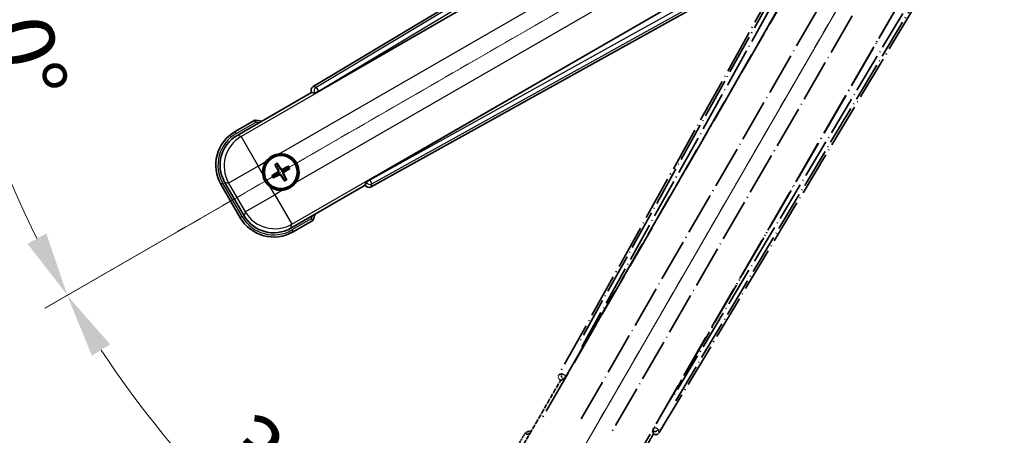
# Model space of a CAD drawing. Units: millimetres. Extents: x 25 to 9870, y 12 to 1698.
# Drawn here: x 238 to 468, y 275 to 372 of the extents above; entities that cross this region are included whole.
import ezdxf

# ---------------------------------------------------------------- set-up
doc = ezdxf.new("R2010")
doc.units = ezdxf.units.MM
doc.linetypes.add('DASH_DOUBLE_DOT', pattern=[0.4398, 0.24, -0.06, 0.0098, -0.06, 0.01, -0.06])
doc.linetypes.add('LONG_DASH_DOTTED', pattern=[0.61, 0.48, -0.06, 0.01, -0.06])
for name, color, linetype, lineweight in [('Dimension (ISO)', 7, 'Continuous', 18), ('Overlay (ISO)', 7, 'LONG_DASH_DOTTED', 35), ('Sketch Geometry (ISO)', 7, 'Continuous', 18), ('Visible (ISO)', 7, 'Continuous', 35), ('Visible Narrow (ISO)', 7, 'Continuous', 25)]:
    doc.layers.add(name, color=color, linetype=linetype, lineweight=lineweight)
doc.styles.add('Note Text (TK)', font='MS PGothic.ttf')
doc.dimstyles.new('Default - Method 1b (TK)', dxfattribs={"dimscale": 6, "dimtxt": 2.5, "dimasz": 2.5, "dimexe": 1, "dimexo": 1.5, "dimgap": 1, "dimtad": 1, "dimtoh": 1, "dimrnd": 1e-08, "dimdsep": 46, "dimtxsty": 'Note Text (TK)', "dimcen": 0.09, "dimdle": 5, "dimclrd": 100, "dimclre": 100, "dimclrt": 7, "dimadec": 1, "dimazin": 1, "dimtfac": 1, "dimtmove": 0, "dimatfit": 3, "dimfxl": 0, "dimtolj": 1, "dimlwd": -1, "dimlwe": -1, "dimarcsym": 0})

# ---------------------------------------------------------------- blocks, each defined once
blk = doc.blocks.new('*D41')
at = {"layer": 'Defpoints', "color": 0, "transparency": 16777216}
for p in [(460.6, 429.68), (452.8, 425.18), (456.1, 421.89), (273.68, 272.84)]:
    blk.add_point(p, dxfattribs=at)
at = {"layer": 'Dimension (ISO)', "color": 100, "transparency": 16777216}
for p, q in [((445.01, 420.68), (244.09, 304.68)), ((451.6, 414.09), (335.6, 213.18))]:
    blk.add_line(p, q, dxfattribs=at)
blk.add_arc((460.6, 429.68), 244, 213.5228, 236.4772, dxfattribs=at)
for points in [[(255.06, 293.61), (259.31, 296.25), (249.29, 307.68)], [(327.16, 228.39), (324.53, 224.14), (338.6, 218.37)]]:
    blk.add_solid(points, dxfattribs=at)
at = {"layer": 'Dimension (ISO)', "color": 7, "transparency": 16777216, "insert": (287.97, 276.34), "char_height": 15, "attachment_point": 4, "rotation": 315, "style": 'Note Text (TK)'}
blk.add_mtext('\\A1;30°', dxfattribs=at)
blk = doc.blocks.new('*D42')
at = {"layer": 'Defpoints', "color": 0, "transparency": 16777216}
for p in [(451.6, 429.68), (460.6, 429.68), (452.8, 425.18), (220.36, 387.32)]:
    blk.add_point(p, dxfattribs=at)
at = {"layer": 'Dimension (ISO)', "color": 100, "transparency": 16777216}
for p, q in [((442.6, 429.68), (210.66, 429.68)), ((445.01, 420.68), (244.14, 304.71))]:
    blk.add_line(p, q, dxfattribs=at)
blk.add_arc((460.6, 429.68), 243.94, 183.5237, 206.4763, dxfattribs=at)
for points in [[(214.62, 414.61), (219.62, 414.77), (216.66, 429.68)], [(244.44, 322.11), (240.04, 319.74), (249.34, 307.71)]]:
    blk.add_solid(points, dxfattribs=at)
at = {"layer": 'Dimension (ISO)', "color": 7, "transparency": 16777216, "insert": (234.48, 383.21), "char_height": 15, "attachment_point": 4, "rotation": 285, "style": 'Note Text (TK)'}
blk.add_mtext('\\A1;30°', dxfattribs=at)

msp = doc.modelspace()

# ---------------------------------------------------------------- linework, layer by layer
at = {"layer": 'Overlay (ISO)', "ltscale": 21.376524}
for p, q in [((439.9312, 425.9527), (363.8823, 289.1998)), ((387.2923, 275.684), (467.6992, 409.9208))]:
    msp.add_line(p, q, dxfattribs=at)
at = {"layer": 'Overlay (ISO)', "ltscale": 20.88908}
for p, q in [((365.5666, 288.8608), (442.0206, 421.2831)), ((462.6105, 409.3955), (386.1565, 276.9732))]:
    msp.add_line(p, q, dxfattribs=at)
at = {"layer": 'Overlay (ISO)', "ltscale": 19.197996}
for p, q in [((436.6954, 419.0382), (368.3968, 296.2221)), ((391.1165, 283.1049), (463.329, 403.6612))]:
    msp.add_line(p, q, dxfattribs=at)
at = {"layer": 'Overlay (ISO)', "ltscale": 19.075785}
for p, q in [((369.2432, 295.6945), (437.1071, 417.7287)), ((461.9892, 403.3631), (390.2363, 283.5741))]:
    msp.add_line(p, q, dxfattribs=at)
at = {"layer": 'Overlay (ISO)', "ltscale": 21.371948}
for p, q in [((437.7435, 413.7528), (359.5222, 278.2695)), ((380.0064, 266.443), (458.2277, 401.9263))]:
    msp.add_line(p, q, dxfattribs=at)
at = {"layer": 'Overlay (ISO)', "ltscale": 20.580603}
for p, q in [((369.0841, 278.8921), (444.4091, 409.3588)), ((451.0896, 405.5018), (375.7646, 275.0351))]:
    msp.add_line(p, q, dxfattribs=at)
at = {"layer": 'Overlay (ISO)', "ltscale": 0.59363}
for p, q in [((364.5664, 289.389), (363.9183, 289.2098)), ((364.2908, 287.8629), (364.9389, 288.0421)), ((385.7614, 276.0203), (385.9302, 275.3694)), ((387.2829, 275.7202), (387.1141, 276.3711))]:
    msp.add_line(p, q, dxfattribs=at)
at = {"layer": 'Overlay (ISO)', "ltscale": 0.143523}
for p, q in [((364.6104, 289.3945), (365.4083, 288.9508)), ((365.436, 288.8506), (364.9795, 288.0601)), ((385.7566, 276.0644), (386.213, 276.855)), ((386.3136, 276.8811), (387.0968, 276.412))]:
    msp.add_line(p, q, dxfattribs=at)
at = {"layer": 'Overlay (ISO)', "ltscale": 2.154545}
for p, q in [((354.2566, 270.4962), (364.2719, 287.8431)), ((385.9225, 275.3431), (375.9073, 257.9962))]:
    msp.add_line(p, q, dxfattribs=at)
at = {"layer": 'Overlay (ISO)', "ltscale": 0.002019}
for p, q in [((364.2548, 287.8529), (364.2719, 287.8431)), ((385.9225, 275.3431), (385.9395, 275.3332))]:
    msp.add_line(p, q, dxfattribs=at)
at = {"layer": 'Overlay (ISO)', "ltscale": 0.659679}
for p, q in [((364.2719, 287.8431), (364.9993, 288.038)), ((385.7276, 276.0705), (385.9225, 275.3431))]:
    msp.add_line(p, q, dxfattribs=at)
at = {"layer": 'Overlay (ISO)', "ltscale": 0.002629}
for p, q in [((364.9761, 288.0514), (364.9981, 288.0387)), ((385.7288, 276.0698), (385.7508, 276.0572))]:
    msp.add_line(p, q, dxfattribs=at)
at = {"layer": 'Overlay (ISO)', "ltscale": 0.010361}
for p, q in [((365.5619, 288.8635), (365.4777, 288.9121)), ((386.2454, 276.9219), (386.1612, 276.9705))]:
    msp.add_line(p, q, dxfattribs=at)
at = {"layer": 'Overlay (ISO)', "ltscale": 0.574839}
msp.add_line((356.0783, 275.6513), (353.4058, 271.0226), dxfattribs=at)
at = {"layer": 'Overlay (ISO)', "ltscale": 0.166859}
msp.add_arc((362.5872, 259.9251), 17.02, 107.259081, 112.484111, dxfattribs=at)
at = {"layer": 'Overlay (ISO)', "ltscale": 0.076064}
msp.add_arc((362.5872, 259.9251), 16.52, 109.306934, 111.762636, dxfattribs=at)
at = {"layer": 'Overlay (ISO)', "ltscale": 0.166556}
for centre, major_axis in [((364.7632, 288.7185), (-0.971, -0.2686)), ((386.435, 276.2063), (0.2529, -0.9752))]:
    msp.add_ellipse(centre, major_axis=major_axis, ratio=0.99255093, start_param=5.50956512, end_param=7.0568055, dxfattribs=at)
at = {"layer": 'Overlay (ISO)', "ltscale": 0.149691}
for centre, major_axis in [((365.473, 288.9148), (0.2666, -0.9638)), ((386.2501, 276.9192), (0.968, 0.251))]:
    msp.add_ellipse(centre, major_axis=major_axis, ratio=0.99255093, start_param=4.01613081, end_param=5.40864715, dxfattribs=at)
at = {"layer": 'Overlay (ISO)', "ltscale": 0.159768}
for centre, major_axis, start_param, end_param in [((365.4908, 288.9045), (-0.5, -0.866), 0.08726646, 1.57079633), ((386.2323, 276.9295), (0.5, 0.866), 1.57079633, 3.05432619)]:
    msp.add_ellipse(centre, major_axis=major_axis, ratio=0.08748866, start_param=start_param, end_param=end_param, dxfattribs=at)
at = {"layer": 'Overlay (ISO)', "ltscale": 0.086815}
msp.add_open_spline([(356.4257, 275.2531), (356.4249, 275.2539), (356.4242, 275.2547), (356.3984, 275.2844), (356.3734, 275.3132), (356.3245, 275.3695), (356.3007, 275.3968), (356.2375, 275.4693), (356.2007, 275.5114), (356.1408, 275.58), (356.1175, 275.6066), (356.0862, 275.6422), (356.0783, 275.6513), (356.0783, 275.6513)], degree=3, knots=[-0.0809227639, -0.0809227639, -0.0809227639, -0.0809227639, -0.0805886357, -0.0805886357, -0.0691479127, -0.0691479127, -0.0577655589, -0.0577655589, -0.0376220805, -0.0376220805, -0.0185556094, -0.0185556094, 0, 0, 0, 0], dxfattribs=at)
at = {"layer": 'Sketch Geometry (ISO)', "color": 4, "linetype": 'DASH_DOUBLE_DOT', "lineweight": 18, "ltscale": 9.052937, "true_color": 0x00ffff}
for q in [(274.4017, 322.1834), (353.0972, 243.4879)]:
    msp.add_line((460.5972, 429.6834), q, dxfattribs=at)
at = {"layer": 'Visible (ISO)'}
for p, q in [((440.8346, 436.7855), (306.5978, 356.3785)), ((307.887, 355.2427), (440.3092, 431.6968)), ((452.1968, 411.1069), (319.7746, 334.6528)), ((320.1136, 332.9685), (456.8664, 409.0175)), ((288.91, 344.9935), (306.2568, 355.0087)), ((306.247, 355.0258), (306.2568, 355.0087)), ((306.2568, 355.0087), (306.9843, 354.8138)), ((293.0651, 348.5472), (288.4363, 345.8747)), ((297.7974, 338.0546), (298.1466, 337.6067)), ((298.5358, 337.8314), (298.3224, 338.3578)), ((300.7047, 337.7195), (300.2567, 337.3703)), ((297.6854, 335.8858), (297.159, 335.6724)), ((297.4622, 335.1473), (297.9102, 335.4965)), ((299.6311, 335.0354), (299.8444, 334.509)), ((300.3695, 334.8122), (300.0203, 335.2601)), ((300.4814, 336.9811), (301.0078, 337.1944)), ((285.1421, 333.5805), (289.6421, 325.7863)), ((290.5233, 326.2599), (285.9929, 334.1069)), ((318.7568, 333.3581), (301.41, 323.3429)), ((318.9518, 334.0856), (318.7568, 333.3581)), ((318.7568, 333.3581), (318.7667, 333.341)), ((301.9363, 322.4921), (306.5651, 325.1645))]:
    msp.add_line(p, q, dxfattribs=at)
for radius in [4, 3.8385]:
    msp.add_circle((299.0834, 336.4334), radius, dxfattribs=at)
for centre, radius, start, end in [((290.8389, 331.6734), 17.02, 77.259081, 82.484111), ((292.9363, 338.0805), 9, 120, 210), ((299.0834, 336.4334), 4.25, 324.8332, 95.1668), ((299.0834, 336.4334), 4.25, 144.8332, 185.1668), ((299.0834, 336.4334), 1.5014, 111.392281, 128.607719), ((299.0834, 336.4334), 1.5014, 21.392281, 38.607719), ((299.0834, 336.4334), 1.5014, 201.392281, 218.607719), ((299.0834, 336.4334), 1.5014, 291.392281, 308.607719), ((299.0834, 336.4334), 4.25, 234.8332, 275.1668), ((290.8389, 331.6734), 17.02, 337.515889, 342.740919), ((297.4363, 330.2863), 9, 210, 300)]:
    msp.add_arc(centre, radius, start, end, dxfattribs=at)
for centre, major_axis, ratio, start_param, end_param in [((307.1201, 355.5212), (-0.9752, 0.2529), 0.99255093, 5.50956512, 7.0568055), ((307.8432, 355.3185), (-0.866, -0.5), 0.08748866, 0.08726646, 1.57079633), ((292.9781, 338.0693), (-7.7863, 2.0863), 0.99243251, 5.50158524, 7.06478537), ((299.2132, 336.5019), (3.0339, -5.7466), 0.08715574, 4.36672138, 4.60659097), ((298.9593, 336.3553), (-3.4598, 5.5008), 0.08715574, 4.81818699, 5.05805658), ((299.1519, 336.3037), (-5.7466, -3.0339), 0.08715574, 4.36672138, 4.60659097), ((299.1615, 336.3092), (-5.5008, -3.4598), 0.08715574, 4.81818699, 5.05805658), ((299.0149, 336.5631), (5.7466, 3.0339), 0.08715574, 4.36672138, 4.60659097), ((299.2076, 336.5115), (3.4598, -5.5008), 0.08715574, 4.81818699, 5.05805658), ((298.9537, 336.3649), (-3.0339, 5.7466), 0.08715574, 4.36672138, 4.60659097), ((299.0053, 336.5576), (5.5008, 3.4598), 0.08715574, 4.81818699, 5.05805658), ((319.6323, 333.8494), (-0.2686, -0.971), 0.99255093, 5.50956512, 7.0568055), ((319.8183, 334.5771), (0.866, 0.5), 0.08748866, 1.57079633, 3.05432619), ((297.4475, 330.328), (-2.0863, -7.7863), 0.99243251, 5.50158524, 7.06478537)]:
    msp.add_ellipse(centre, major_axis=major_axis, ratio=ratio, start_param=start_param, end_param=end_param, dxfattribs=at)
for points, knots in [([(293.1668, 348.0286), (293.1666, 348.0297), (293.1664, 348.0307), (293.1589, 348.0694), (293.1517, 348.1068), (293.1374, 348.1799), (293.1305, 348.2155), (293.112, 348.3099), (293.1012, 348.3648), (293.0836, 348.4541), (293.0767, 348.4888), (293.0675, 348.5353), (293.0651, 348.5472), (293.0651, 348.5472)], [-0.0809227639, -0.0809227639, -0.0809227639, -0.0809227639, -0.0805886357, -0.0805886357, -0.0691479127, -0.0691479127, -0.0577655589, -0.0577655589, -0.0376220805, -0.0376220805, -0.0185556094, -0.0185556094, 0, 0, 0, 0]), ([(295.6091, 338.8812), (295.6634, 338.9582), (295.7203, 339.0336), (296.1131, 339.519), (296.5279, 339.8654), (297.389, 340.3626), (297.8964, 340.5486), (298.5132, 340.646), (298.6069, 340.6577), (298.7007, 340.6661)], [4.535339596, 4.535339596, 4.535339596, 4.535339596, 4.561894963, 4.561894963, 4.711051305, 4.711051305, 4.860207647, 4.860207647, 4.886763014, 4.886763014, 4.886763014, 4.886763014]), ([(297.7974, 338.0546), (297.7935, 338.0596), (297.7882, 338.0672), (297.7767, 338.085), (297.7681, 338.0992), (297.7527, 338.1261), (297.7431, 338.1435), (297.7283, 338.1716), (297.7204, 338.1871), (297.714, 338.2002)], [0.0459372434, 0.0459372434, 0.0459372434, 0.0459372434, 0.0499619147, 0.0499619147, 0.0549494088, 0.0549494088, 0.0600073503, 0.0600073503, 0.0644982316, 0.0644982316, 0.0644982316, 0.0644982316]), ([(298.2381, 338.5028), (298.2462, 338.4907), (298.2557, 338.4761), (298.2726, 338.4492), (298.2829, 338.4322), (298.2984, 338.4054), (298.3064, 338.3909), (298.3161, 338.372), (298.3201, 338.3636), (298.3224, 338.3578)], [0.0156348301, 0.0156348301, 0.0156348301, 0.0156348301, 0.0201257115, 0.0201257115, 0.0251836529, 0.0251836529, 0.0301711471, 0.0301711471, 0.0341958184, 0.0341958184, 0.0341958184, 0.0341958184]), ([(300.7047, 337.7195), (300.7096, 337.7234), (300.7172, 337.7286), (300.7351, 337.7401), (300.7493, 337.7487), (300.7761, 337.7641), (300.7935, 337.7737), (300.8216, 337.7886), (300.8371, 337.7965), (300.8502, 337.8029)], [0.0459372434, 0.0459372434, 0.0459372434, 0.0459372434, 0.0499619147, 0.0499619147, 0.0549494088, 0.0549494088, 0.0600073503, 0.0600073503, 0.0644982316, 0.0644982316, 0.0644982316, 0.0644982316]), ([(296.6356, 332.9591), (296.5586, 333.0134), (296.4833, 333.0703), (295.9979, 333.4631), (295.6514, 333.8778), (295.1542, 334.739), (294.9683, 335.2464), (294.8708, 335.8631), (294.8592, 335.9569), (294.8507, 336.0507)], [4.535339596, 4.535339596, 4.535339596, 4.535339596, 4.561894963, 4.561894963, 4.711051305, 4.711051305, 4.860207647, 4.860207647, 4.886763014, 4.886763014, 4.886763014, 4.886763014]), ([(297.014, 335.588), (297.0261, 335.5962), (297.0407, 335.6057), (297.0677, 335.6226), (297.0846, 335.6329), (297.1114, 335.6484), (297.126, 335.6564), (297.1449, 335.6661), (297.1532, 335.67), (297.159, 335.6724)], [0.0156348301, 0.0156348301, 0.0156348301, 0.0156348301, 0.0201257115, 0.0201257115, 0.0251836529, 0.0251836529, 0.0301711471, 0.0301711471, 0.0341958184, 0.0341958184, 0.0341958184, 0.0341958184]), ([(297.4622, 335.1473), (297.4572, 335.1435), (297.4497, 335.1382), (297.4318, 335.1267), (297.4176, 335.1181), (297.3908, 335.1027), (297.3734, 335.0931), (297.3452, 335.0782), (297.3297, 335.0704), (297.3166, 335.0639)], [0.0459372434, 0.0459372434, 0.0459372434, 0.0459372434, 0.0499619147, 0.0499619147, 0.0549494088, 0.0549494088, 0.0600073503, 0.0600073503, 0.0644982316, 0.0644982316, 0.0644982316, 0.0644982316]), ([(298.3947, 336.8458), (298.4133, 336.8099), (298.426, 336.7679), (298.4337, 336.6821), (298.4286, 336.6383), (298.4047, 336.5606), (298.3842, 336.5216), (298.335, 336.4616), (298.3087, 336.4385), (298.2808, 336.4206)], [0, 0, 0, 0, 0.0121827904, 0.0121827904, 0.0243655807, 0.0243655807, 0.0365656453, 0.0365656453, 0.0463302673, 0.0463302673, 0.0463302673, 0.0463302673]), ([(298.5466, 336.926), (298.5695, 336.8869), (298.5869, 336.8441), (298.6069, 336.7668), (298.6127, 336.7265), (298.613, 336.6441), (298.6074, 336.6019), (298.5869, 336.5255), (298.5707, 336.4861), (298.5292, 336.4149), (298.504, 336.3829), (298.4481, 336.326), (298.4116, 336.2976), (298.3722, 336.2752)], [0.2183706741, 0.2183706741, 0.2183706741, 0.2183706741, 0.2324387752, 0.2324387752, 0.2443116158, 0.2443116158, 0.2561844563, 0.2561844563, 0.2680572968, 0.2680572968, 0.2799301374, 0.2799301374, 0.2939982384, 0.2939982384, 0.2939982384, 0.2939982384]), ([(298.5909, 335.8966), (298.63, 335.9195), (298.6727, 335.9369), (298.75, 335.9569), (298.7903, 335.9627), (298.8727, 335.963), (298.9149, 335.9574), (298.9914, 335.9369), (299.0307, 335.9207), (299.1019, 335.8792), (299.1339, 335.854), (299.1909, 335.7981), (299.2192, 335.7616), (299.2416, 335.7222)], [0.2183706741, 0.2183706741, 0.2183706741, 0.2183706741, 0.2324387752, 0.2324387752, 0.2443116158, 0.2443116158, 0.2561844563, 0.2561844563, 0.2680572968, 0.2680572968, 0.2799301374, 0.2799301374, 0.2939982384, 0.2939982384, 0.2939982384, 0.2939982384]), ([(298.671, 335.7447), (298.7069, 335.7632), (298.749, 335.776), (298.8348, 335.7837), (298.8785, 335.7786), (298.9562, 335.7547), (298.9953, 335.7342), (299.0552, 335.6849), (299.0783, 335.6587), (299.0962, 335.6308)], [0, 0, 0, 0, 0.0121827904, 0.0121827904, 0.0243655807, 0.0243655807, 0.0365656453, 0.0365656453, 0.0463302673, 0.0463302673, 0.0463302673, 0.0463302673]), ([(299.576, 336.9702), (299.5369, 336.9473), (299.4941, 336.9299), (299.4169, 336.9099), (299.3765, 336.9041), (299.2941, 336.9038), (299.252, 336.9095), (299.1755, 336.9299), (299.1362, 336.9461), (299.0649, 336.9876), (299.0329, 337.0128), (298.976, 337.0687), (298.9477, 337.1052), (298.9253, 337.1446)], [0.2183706741, 0.2183706741, 0.2183706741, 0.2183706741, 0.2324387752, 0.2324387752, 0.2443116158, 0.2443116158, 0.2561844563, 0.2561844563, 0.2680572968, 0.2680572968, 0.2799301374, 0.2799301374, 0.2939982384, 0.2939982384, 0.2939982384, 0.2939982384]), ([(299.4958, 337.1221), (299.4599, 337.1036), (299.4179, 337.0908), (299.3321, 337.0831), (299.2883, 337.0882), (299.2107, 337.1122), (299.1716, 337.1326), (299.1116, 337.1819), (299.0885, 337.2081), (299.0706, 337.236)], [0, 0, 0, 0, 0.0121827904, 0.0121827904, 0.0243655807, 0.0243655807, 0.0365656453, 0.0365656453, 0.0463302673, 0.0463302673, 0.0463302673, 0.0463302673]), ([(299.6203, 335.9408), (299.5974, 335.9799), (299.5799, 336.0227), (299.56, 336.1), (299.5541, 336.1403), (299.5538, 336.2227), (299.5595, 336.2649), (299.58, 336.3413), (299.5962, 336.3807), (299.6376, 336.4519), (299.6628, 336.4839), (299.7188, 336.5408), (299.7552, 336.5692), (299.7946, 336.5916)], [0.2183706741, 0.2183706741, 0.2183706741, 0.2183706741, 0.2324387752, 0.2324387752, 0.2443116158, 0.2443116158, 0.2561844563, 0.2561844563, 0.2680572968, 0.2680572968, 0.2799301374, 0.2799301374, 0.2939982384, 0.2939982384, 0.2939982384, 0.2939982384]), ([(299.7721, 336.021), (299.7536, 336.0569), (299.7408, 336.0989), (299.7332, 336.1847), (299.7382, 336.2285), (299.7622, 336.3062), (299.7827, 336.3452), (299.8319, 336.4052), (299.8582, 336.4283), (299.8861, 336.4462)], [0, 0, 0, 0, 0.0121827904, 0.0121827904, 0.0243655807, 0.0243655807, 0.0365656453, 0.0365656453, 0.0463302673, 0.0463302673, 0.0463302673, 0.0463302673]), ([(301.1528, 337.2788), (301.1407, 337.2706), (301.1261, 337.2612), (301.0992, 337.2442), (301.0822, 337.2339), (301.0554, 337.2184), (301.0409, 337.2104), (301.022, 337.2007), (301.0137, 337.1968), (301.0078, 337.1944)], [0.0156348301, 0.0156348301, 0.0156348301, 0.0156348301, 0.0201257115, 0.0201257115, 0.0251836529, 0.0251836529, 0.0301711471, 0.0301711471, 0.0341958184, 0.0341958184, 0.0341958184, 0.0341958184]), ([(302.5577, 333.9856), (302.5035, 333.9086), (302.4465, 333.8332), (302.0538, 333.3479), (301.639, 333.0014), (300.7779, 332.5042), (300.2704, 332.3183), (299.6537, 332.2208), (299.56, 332.2092), (299.4662, 332.2007)], [4.535339596, 4.535339596, 4.535339596, 4.535339596, 4.561894963, 4.561894963, 4.711051305, 4.711051305, 4.860207647, 4.860207647, 4.886763014, 4.886763014, 4.886763014, 4.886763014]), ([(299.9288, 334.364), (299.9206, 334.3761), (299.9112, 334.3907), (299.8942, 334.4176), (299.884, 334.4346), (299.8684, 334.4614), (299.8604, 334.4759), (299.8507, 334.4948), (299.8468, 334.5032), (299.8444, 334.509)], [0.0156348301, 0.0156348301, 0.0156348301, 0.0156348301, 0.0201257115, 0.0201257115, 0.0251836529, 0.0251836529, 0.0301711471, 0.0301711471, 0.0341958184, 0.0341958184, 0.0341958184, 0.0341958184]), ([(300.3695, 334.8122), (300.3734, 334.8072), (300.3786, 334.7996), (300.3901, 334.7818), (300.3987, 334.7676), (300.4142, 334.7407), (300.4237, 334.7233), (300.4386, 334.6952), (300.4465, 334.6797), (300.4529, 334.6666)], [0.0459372434, 0.0459372434, 0.0459372434, 0.0459372434, 0.0499619147, 0.0499619147, 0.0549494088, 0.0549494088, 0.0600073503, 0.0600073503, 0.0644982316, 0.0644982316, 0.0644982316, 0.0644982316]), ([(306.1668, 325.5119), (306.1677, 325.5112), (306.1685, 325.5104), (306.1982, 325.4847), (306.227, 325.4597), (306.2832, 325.4108), (306.3106, 325.3869), (306.3831, 325.3237), (306.4252, 325.287), (306.4938, 325.227), (306.5203, 325.2037), (306.556, 325.1725), (306.5651, 325.1645), (306.5651, 325.1645)], [-0.0003347789, -0.0003347789, -0.0003347789, -0.0003347789, 0, 0, 0.011463002, 0.011463002, 0.0228675214, 0.0228675214, 0.0430502261, 0.0430502261, 0.0621538264, 0.0621538264, 0.0807455701, 0.0807455701, 0.0807455701, 0.0807455701])]:
    msp.add_open_spline(points, degree=3, knots=knots, dxfattribs=at)
for points, weights in [([(298.1466, 337.6067), (298.4168, 337.1475), (298.5466, 336.926)], [1, 1.44871715606, 1.83096126169]), ([(298.9253, 337.1446), (298.7984, 337.3678), (298.5358, 337.8314)], [1.83096126169, 1.44871715606, 1]), ([(300.2567, 337.3703), (299.7975, 337.1001), (299.576, 336.9702)], [1, 1.44871715606, 1.83096126169]), ([(298.3722, 336.2752), (298.1491, 336.1484), (297.6854, 335.8858)], [1.83096126169, 1.44871715606, 1]), ([(297.9102, 335.4965), (298.3694, 335.7667), (298.5909, 335.8966)], [1, 1.44871715606, 1.83096126169]), ([(299.2416, 335.7222), (299.3685, 335.499), (299.6311, 335.0354)], [1.83096126169, 1.44871715606, 1]), ([(300.0203, 335.2601), (299.7501, 335.7194), (299.6203, 335.9408)], [1, 1.44871715606, 1.83096126169]), ([(299.7946, 336.5916), (300.0178, 336.7184), (300.4814, 336.9811)], [1.83096126169, 1.44871715606, 1])]:
    msp.add_rational_spline(points, weights, degree=2, dxfattribs=at)
at = {"layer": 'Visible Narrow (ISO)'}
for p, q in [((441.2726, 436.4271), (307.321, 356.1909)), ((307.8329, 355.3363), (440.9318, 435.0617)), ((440.3669, 431.6596), (289.8299, 344.747)), ((298.7007, 340.6661), (443.6637, 424.3606)), ((447.5208, 417.68), (302.5577, 333.9856)), ((301.6564, 324.2628), (452.1935, 411.1754)), ((455.4222, 409.9635), (319.8286, 334.5593)), ((320.3127, 333.6886), (456.775, 409.576)), ((307.321, 356.1909), (306.5978, 356.3785)), ((307.321, 356.1909), (307.8329, 355.3363)), ((306.247, 355.0258), (306.9702, 354.8382)), ((307.8329, 355.3363), (306.9702, 354.8382)), ((306.9702, 354.8382), (306.9843, 354.8138)), ((307.887, 355.2427), (307.8329, 355.3363)), ((288.6863, 345.4417), (293.1668, 348.0286)), ((288.6863, 345.4417), (288.4363, 345.8747)), ((289.8299, 344.747), (288.91, 344.9935)), ((289.8299, 344.747), (293.8146, 337.8452)), ((293.8146, 337.8452), (286.9128, 333.8604)), ((293.8146, 337.8452), (295.6091, 338.8812)), ((294.8507, 336.0507), (293.8146, 337.8452)), ((298.2808, 336.4206), (298.3722, 336.2752)), ((298.3947, 336.8458), (298.5466, 336.926)), ((298.671, 335.7447), (298.5909, 335.8966)), ((299.0706, 337.236), (298.9253, 337.1446)), ((299.0962, 335.6308), (299.2416, 335.7222)), ((299.4958, 337.1221), (299.576, 336.9702)), ((299.7721, 336.021), (299.6203, 335.9408)), ((299.8861, 336.4462), (299.7946, 336.5916)), ((285.5751, 333.8305), (285.1421, 333.5805)), ((290.0751, 326.0363), (285.5751, 333.8305)), ((285.9929, 334.1069), (286.9128, 333.8604)), ((286.9128, 333.8604), (290.7698, 327.1798)), ((297.6717, 331.1646), (296.6356, 332.9591)), ((318.9659, 334.0612), (318.7667, 333.341)), ((318.9518, 334.0856), (318.9659, 334.0612)), ((318.9659, 334.0612), (319.8286, 334.5593)), ((319.8286, 334.5593), (319.7746, 334.6528)), ((319.8286, 334.5593), (320.3127, 333.6886)), ((320.1136, 332.9685), (320.3127, 333.6886)), ((290.7698, 327.1798), (297.6717, 331.1646)), ((299.4662, 332.2007), (297.6717, 331.1646)), ((297.6717, 331.1646), (301.6564, 324.2628)), ((290.0751, 326.0363), (289.6421, 325.7863)), ((290.7698, 327.1798), (290.5233, 326.2599)), ((301.41, 323.3429), (301.6564, 324.2628)), ((306.1668, 325.5119), (301.6863, 322.9251)), ((301.6863, 322.9251), (301.9363, 322.4921))]:
    msp.add_line(p, q, dxfattribs=at)
for centre, radius, start, end in [((290.8389, 331.6734), 16.52, 79.170506, 81.899064), ((292.9363, 338.0805), 8.5, 120, 210), ((299.0834, 336.4334), 2.2354, 112.220575, 127.779425), ((299.0834, 336.4334), 2.0694, 111.576216, 128.423784), ((299.0834, 336.4334), 2.0694, 21.576216, 38.423784), ((299.0834, 336.4334), 2.2354, 22.220575, 37.779425), ((299.0834, 336.4334), 2.2354, 202.220575, 217.779425), ((299.0834, 336.4334), 2.0694, 201.576216, 218.423784), ((299.0834, 336.4334), 2.0694, 291.576216, 308.423784), ((299.0834, 336.4334), 2.2354, 292.220575, 307.779425), ((297.4363, 330.2863), 8.5, 210, 300), ((290.8389, 331.6734), 16.52, 338.100936, 340.829494)]:
    msp.add_arc(centre, radius, start, end, dxfattribs=at)
for centre, major_axis, ratio, start_param, end_param in [((307.8329, 355.3363), (-0.251, -0.968), 0.99255093, 3.93876879, 5.48600917), ((293.8146, 337.8452), (-2.0706, -7.7274), 0.99243251, 3.93078892, 5.49398905), ((319.8286, 334.5593), (0.9638, -0.2666), 0.99255093, 3.93876879, 5.48600917), ((297.6717, 331.1646), (7.7274, -2.0706), 0.99243251, 3.93078892, 5.49398905)]:
    msp.add_ellipse(centre, major_axis=major_axis, ratio=ratio, start_param=start_param, end_param=end_param, dxfattribs=at)

# ---------------------------------------------------------------- dimensions: what is measured, and where the dimension line sits
at = {"layer": 'Dimension (ISO)', "color": 100, "true_color": 0x00ff3f}
for base, p1, p2, picture, middle in [((220.3616, 387.3234), (451.5972, 429.6834), (452.8029, 425.1834), '*D42', (224.9677, 366.5467)), ((273.6823, 272.8432), (452.8029, 425.1834), (456.0972, 421.8892), '*D41', (288.0631, 257.1494))]:
    dim = msp.add_angular_dim_3p(base=base, center=(460.5972, 429.6834), p1=p1, p2=p2, dimstyle='Default - Method 1b (TK)', override={"dimgap": 1, "dimtoh": 0, "dimadec": 0, "dimtol": 0, "dimlim": 0, "dimtp": 0, "dimtm": 0, "dimtdec": 0}, dxfattribs=at)
    dim.commit()
    dim.dimension.update_dxf_attribs({"geometry": picture, "text_midpoint": middle, "dimtype": 165})

doc.saveas('drawing.dxf')
